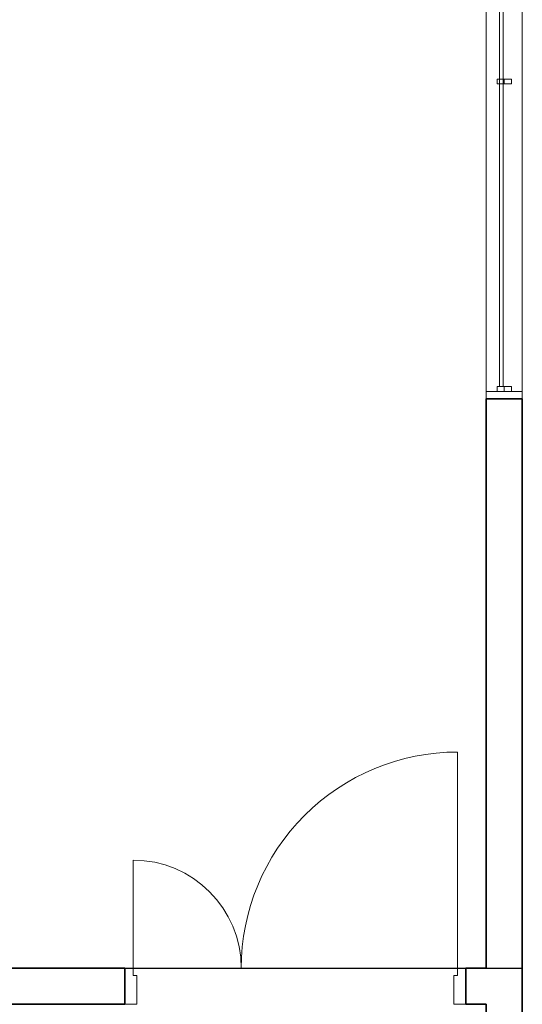
# Model space of a CAD drawing. Extents: x 0 to 99, y -21 to 84.
# Drawn here: x 54 to 57, y 34 to 38 of the extents above; entities that cross this region are included whole.
import ezdxf

# ---------------------------------------------------------------- set-up
doc = ezdxf.new("R2010")
doc.units = 0
doc.header["$LTSCALE"] = 50
doc.header["$MEASUREMENT"] = 0
doc.linetypes.add('_Tracejado pequeno', pattern=[0.00225, 0.0015, -0.00075])
doc.layers.add('6', color=6, linetype='Continuous')
for name, color, linetype, lineweight in [('A-DOOR', 2, 'Continuous', 9), ('A-DOOR-FRAM', 2, 'Continuous', 18), ('A-GENM', 7, 'Continuous', 9), ('A-GENM-HDLN', 7, 'Continuous', 9), ('A-GLAZ', 2, 'Continuous', 9), ('A-GLAZ-HDLN', 7, '_Tracejado pequeno', 9), ('A-WALL', 7, 'Continuous', 9)]:
    doc.layers.add(name, color=color, linetype=linetype, lineweight=lineweight)

# ---------------------------------------------------------------- blocks, each defined once
blk = doc.blocks.new('Int_ Tierce - Imposte haute - P02 _1_35m x 2_50m_-5502235-PLANTA BAIXA ELÉTRICO')
at = {"layer": 'A-DOOR'}
for p, q in [((-0.71, -0.075), (-0.71, -0.975)), ((0.64, -0.525), (0.64, -0.075))]:
    blk.add_line(p, q, dxfattribs=at)
for centre, radius, start, end in [((-0.71, -0.075), 0.9, 270, 0), ((0.64, -0.075), 0.45, 180, 270)]:
    blk.add_arc(centre, radius, start, end, dxfattribs=at)
at = {"layer": 'A-DOOR-FRAM'}
for p, q in [((-0.695, 0.075), (-0.745, 0.075)), ((-0.695, -0.045), (-0.695, 0.075)), ((0.675, 0.075), (0.625, 0.075)), ((0.625, 0.075), (0.625, -0.045)), ((-0.745, -0.075), (-0.71, -0.075)), ((-0.71, -0.075), (-0.71, -0.045)), ((-0.71, -0.045), (-0.695, -0.045)), ((0.625, -0.045), (0.64, -0.045)), ((0.64, -0.045), (0.64, -0.075)), ((0.64, -0.075), (0.675, -0.075))]:
    blk.add_line(p, q, dxfattribs=at)
blk = doc.blocks.new('JANELA - J7 - 0_70 X 5_20-5612297-PLANTA BAIXA ELÉTRICO')
at = {"layer": 'A-GENM', "color": 1, "true_color": 0xff0000}
for p, q in [((1.29, 0.03), (1.27, 0.03)), ((1.27, 0.03), (1.27, -0.03)), ((1.29, -0.03), (1.29, 0.03)), ((2.57, 0.03), (2.55, 0.03)), ((2.55, 0.03), (2.55, -0.03)), ((2.57, -0.03), (2.57, 0.03)), ((1.27, -0.03), (1.29, -0.03)), ((2.55, -0.03), (2.57, -0.03))]:
    blk.add_line(p, q, dxfattribs=at)
at = {"layer": 'A-GENM-HDLN'}
for p, q in [((1.27, 0), (1.29, 0)), ((2.55, 0), (2.57, 0))]:
    blk.add_line(p, q, dxfattribs=at)
at = {"layer": 'A-GLAZ'}
for p, q in [((-2.57, 0.075), (2.57, 0.075)), ((2.57, -0.075), (-2.57, -0.075))]:
    blk.add_line(p, q, dxfattribs=at)
at = {"layer": 'A-GLAZ', "lineweight": 18}
for p, q in [((2.6, 0.075), (2.57, 0.075)), ((2.57, 0.075), (2.57, 0.03)), ((1.27, -0.005), (0.01, -0.005)), ((0.01, -0.02), (1.27, -0.02)), ((2.55, -0.005), (1.29, -0.005)), ((1.29, -0.02), (2.55, -0.02)), ((2.57, -0.03), (2.57, -0.075)), ((2.57, -0.075), (2.6, -0.075))]:
    blk.add_line(p, q, dxfattribs=at)
at = {"layer": 'A-GLAZ-HDLN'}
for p, q in [((2.57, -0.075), (2.57, 0.075)), ((2.57, 0.075), (2.6, 0.075)), ((2.6, 0.075), (2.6, -0.075)), ((0.01, -0.005), (2.55, -0.005)), ((2.55, -0.02), (0.01, -0.02)), ((2.55, -0.005), (2.55, -0.02)), ((2.6, -0.075), (2.57, -0.075))]:
    blk.add_line(p, q, dxfattribs=at)

msp = doc.modelspace()

# ---------------------------------------------------------------- linework, layer by layer
at = {"layer": '6'}
msp.add_lwpolyline([(33.0585, 42.6872), (33.0585, 30.7914), (48.1534, 30.7914), (48.1534, 34.1153), (56.5519, 34.1153), (56.5519, 15.8417), (33.9261, 15.8417), (33.9261, 15.3417), (30.1261, 15.3417), (30.1261, 21.0999), (33.0585, 21.0999), (33.0585, 30.7914), (33.2085, 30.7914)], dxfattribs=at)
at = {"layer": 'A-WALL', "lineweight": 35}
for p, q in [((56.5519, 36.4862), (56.4019, 36.4862)), ((56.4019, 36.4862), (56.4019, 34.1153)), ((56.5519, 29.2915), (56.5519, 36.4862)), ((54.8969, 34.1153), (54.4068, 34.1153)), ((54.8969, 33.9653), (54.8969, 34.1153)), ((56.4019, 34.1153), (56.3169, 34.1153)), ((56.3169, 34.1153), (56.3169, 33.9653)), ((50.8069, 33.9653), (54.8969, 33.9653)), ((56.3169, 33.9653), (56.4019, 33.9653)), ((56.4019, 33.9653), (56.4019, 29.9915))]:
    msp.add_line(p, q, dxfattribs=at)

# ---------------------------------------------------------------- block references
at = {"layer": 'A-DOOR', "rotation": 180}
msp.add_blockref('Int_ Tierce - Imposte haute - P02 _1_35m x 2_50m_-5502235-PLANTA BAIXA ELÉTRICO', (55.5719, 34.0403), dxfattribs=at)
at = {"layer": 'A-GLAZ', "rotation": 269.9999999999999}
msp.add_blockref('JANELA - J7 - 0_70 X 5_20-5612297-PLANTA BAIXA ELÉTRICO', (56.4769, 39.0862), dxfattribs=at)

doc.saveas('drawing.dxf')
